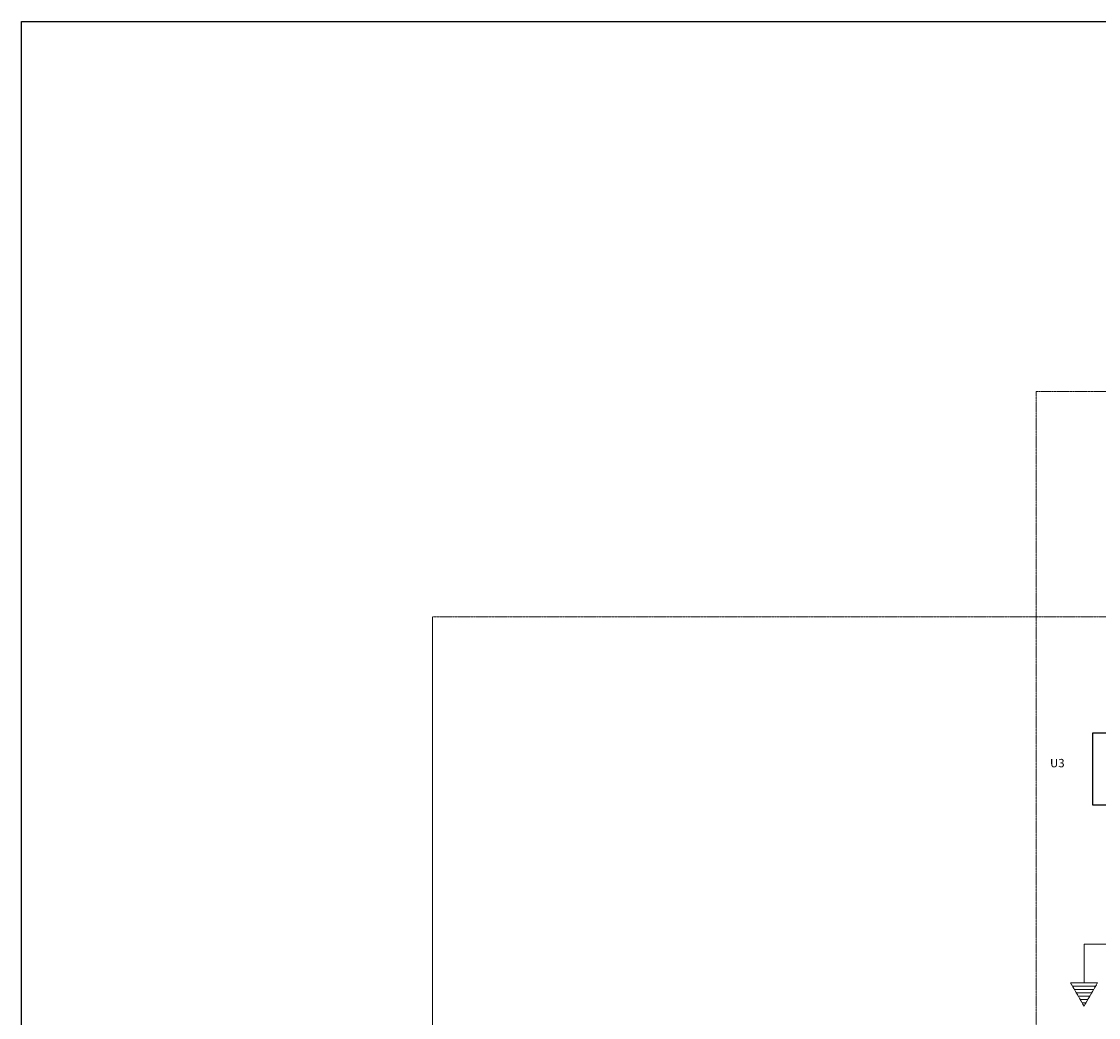
# Model space of a CAD drawing. Units: inches. Extents: x 21775 to 62175, y -2877 to 25916.
# Drawn here: x 21775 to 35393, y 13319 to 25916 of the extents above; entities that cross this region are included whole.
import ezdxf

# ---------------------------------------------------------------- set-up
doc = ezdxf.new("R2010")
doc.units = ezdxf.units.IN
doc.header["$MEASUREMENT"] = 0
doc.linetypes.add('ACAD_ISO04W100', pattern=[30.5, 24, -3, 0.5, -3])
doc.linetypes.add('ACAD_ISO11W100', pattern=[33, 12, -3, 12, -3, 0, -3])
doc.layers.add('atrakcje', color=7, linetype='Continuous')
for name, color, linetype, lineweight in [('TC SCH opis', 7, 'Continuous', 13), ('TC SCH urządzenia', 7, 'Continuous', 25), ('TC SCH woda nieuzdatniona', 3, 'ACAD_ISO11W100', 13), ('TC SCH ścieki', 1, 'ACAD_ISO11W100', 13)]:
    doc.layers.add(name, color=color, linetype=linetype, lineweight=lineweight)
doc.styles.add('ST2', font='ARIAL.TTF', dxfattribs={"height": 10})

msp = doc.modelspace()

# ---------------------------------------------------------------- linework, layer by layer
at = {"layer": 'atrakcje', "linetype": 'Continuous'}
for p, q in [((21775, -2874), (21775, 25916)), ((21775, 25916), (62175, 25916))]:
    msp.add_line(p, q, dxfattribs=at)
at = {"layer": 'TC SCH urządzenia', "ltscale": 0.25}
msp.add_lwpolyline([(35321, 16920), (37229, 16920), (37229, 16004), (35321, 16004)], close=True, dxfattribs=at)
at = {"layer": 'TC SCH woda nieuzdatniona', "ltscale": 0.5}
msp.add_line((26970, 11865), (26970, 18386, 0), dxfattribs=at)
at = {"layer": 'TC SCH woda nieuzdatniona'}
msp.add_line((37545, 18386), (26970, 18386, 0), dxfattribs=at)
at = {"layer": 'TC SCH ścieki'}
for p, q in [((38334, 21236), (34605, 21236)), ((34605, 21236), (34605, 10126))]:
    msp.add_line(p, q, dxfattribs=at)
at = {"layer": 'TC SCH ścieki', "linetype": 'ACAD_ISO04W100', "ltscale": 0.5}
for p, q in [((35210, 14245), (35767, 14245)), ((35210, 14245), (35210, 13757)), ((35381, 13757), (35040, 13757)), ((35040, 13757), (35210, 13462)), ((35381, 13757), (35210, 13462)), ((35357, 13715), (35064, 13715)), ((35332, 13673), (35089, 13673)), ((35308, 13630), (35113, 13630)), ((35283, 13588), (35137, 13588)), ((35259, 13546), (35162, 13546)), ((35234, 13503), (35186, 13503))]:
    msp.add_line(p, q, dxfattribs=at)

# ---------------------------------------------------------------- texts
at = {"layer": 'TC SCH opis', "style": 'ST2'}
msp.add_text('U3', height=105.8, dxfattribs=at).set_placement((34780, 16483))

doc.saveas('drawing.dxf')
